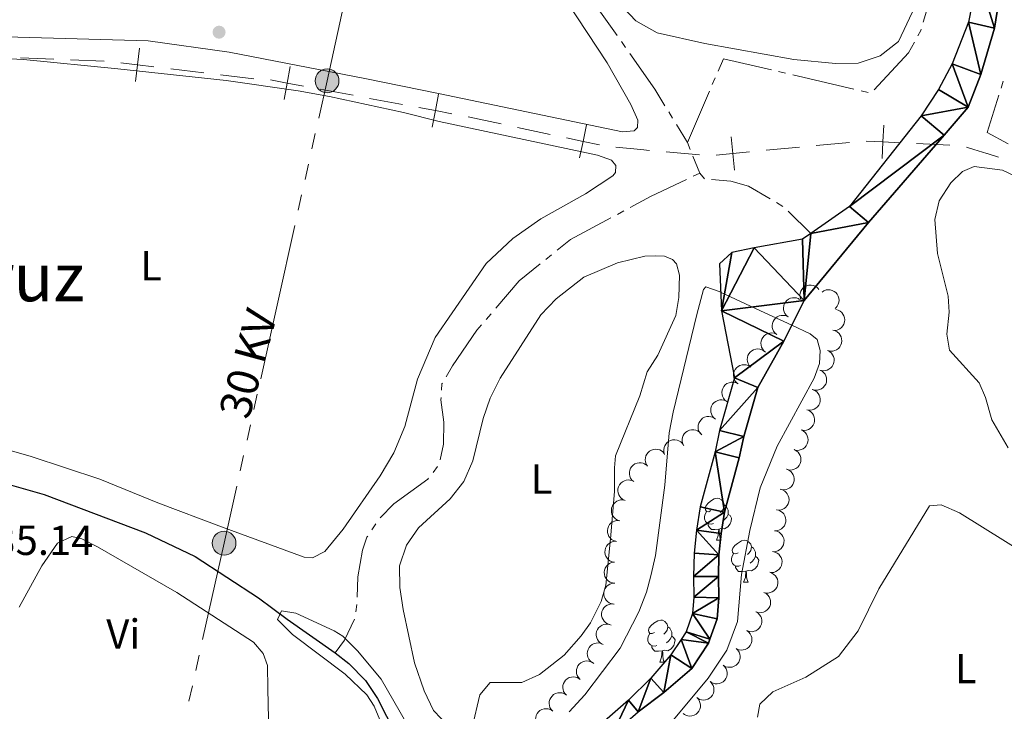
# Model space of a CAD drawing. Units: metres. Extents: x 610647 to 615149, y 694423 to 697465.
# Drawn here: x 612742 to 612977, y 696089 to 696254 of the extents above; entities that cross this region are included whole.
import ezdxf
from ezdxf.enums import TextEntityAlignment as Align

# ---------------------------------------------------------------- set-up
doc = ezdxf.new("R2010")
doc.units = ezdxf.units.M
doc.header["$MEASUREMENT"] = 0
doc.linetypes.add('DGN Style 3', pattern=[78.540924, 56.10066, -22.440264])
for name, color, linetype, lineweight in [('Carátula', 7, 'Continuous', 0), ('Divisiones administrativas específicas', 7, 'Continuous', 0), ('Elementos auxiliares', 7, 'Continuous', 0), ('Entidades rústicas y varios', 7, 'Continuous', 0), ('Hidrografía', 7, 'Continuous', 0), ('Líneas de conducción', 7, 'Continuous', 0), ('Relieve y altimetría', 7, 'Continuous', 0), ('Textos de rotulación', 7, 'Continuous', 0)]:
    doc.layers.add(name, color=color, linetype=linetype, lineweight=lineweight)
doc.styles.add('Style-Arial', font='txt')
doc.styles.add('Style-Arial Narrow', font='txt')
doc.styles.add('Style-Helvetica-Narrow-Oblique', font='txt')
doc.styles.add('Style-Times New Roman', font='txt')

# ---------------------------------------------------------------- blocks, each defined once
blk = doc.blocks.new('5PELE_1')
at = {"layer": 'Líneas de conducción', "linetype": 'Continuous', "lineweight": 0}
h = blk.add_hatch(color=9, dxfattribs=at)
edge = h.paths.add_edge_path()
edge.add_arc((0, 0), 2.85, 0, 360)
at = {"layer": 'Líneas de conducción', "color": 252, "linetype": 'Continuous', "lineweight": 0}
blk.add_circle((0, 0, 0), 2.85, dxfattribs=at)
blk = doc.blocks.new('5PELE_10')
at = {"layer": 'Líneas de conducción', "linetype": 'Continuous', "lineweight": 0}
h = blk.add_hatch(color=9, dxfattribs=at)
edge = h.paths.add_edge_path()
edge.add_arc((0, 0), 2.85, 0, 360)
at = {"layer": 'Líneas de conducción', "color": 252, "linetype": 'Continuous', "lineweight": 0}
blk.add_circle((0, 0, 0), 2.85, dxfattribs=at)
blk = doc.blocks.new('5PATER_80')
at = {"layer": 'Relieve y altimetría', "linetype": 'Continuous', "lineweight": 0}
h = blk.add_hatch(color=250, dxfattribs=at)
edge = h.paths.add_edge_path()
edge.add_ellipse((0, 0), major_axis=(-1.1, -1.11), ratio=0.999422, start_angle=0, end_angle=360)

msp = doc.modelspace()

# ---------------------------------------------------------------- linework, layer by layer
at = {"layer": 'Carátula', "color": 7, "linetype": 'Continuous', "lineweight": 0}
msp.add_3dface([(610694.62, 694423.21), (615149.03, 694495.37), (615100.92, 697465), (610646.5, 697392.83)], dxfattribs=at)
msp.add_3dface([(610694.62, 694423.21), (615149.03, 694495.37), (615100.92, 697465), (610646.5, 697392.83)], dxfattribs=at)
at = {"layer": 'Divisiones administrativas específicas', "color": 250, "linetype": 'Continuous', "lineweight": 0}
for p, q in [((612750.18, 696244.84), (612742.18, 696245.13)), ((612762.17, 696244.4), (612754.17, 696244.69)), ((612786, 696241.57), (612778.06, 696242.52)), ((612797.91, 696240.14), (612789.97, 696241.09)), ((612821.58, 696236.22), (612813.71, 696237.69)), ((612833.37, 696234.02), (612825.51, 696235.49)), ((612856.91, 696229.38), (612849.09, 696231.04)), ((612868.65, 696226.89), (612860.83, 696228.55)), ((612940.1, 696224.97), (612932.13, 696224.22)), ((612964.04, 696224.35), (612956.05, 696224.73)), ((612904.25, 696221.99), (612896.29, 696222.72)), ((612928.15, 696223.85), (612920.18, 696223.1))]:
    msp.add_line(p, q, dxfattribs=at)
at = {"layer": 'Divisiones administrativas específicas', "color": 250, "linetype": 'Continuous', "lineweight": 0, "flags": 128}
for points, elevation in [([(612769.64, 696239.5), (612770.11, 696243.47), (612770.59, 696247.44)], 336.84), ([(612774.08, 696242.99), (612770.11, 696243.47), (612766.14, 696243.94)], 336.84), ([(612805.12, 696235.22), (612805.85, 696239.15), (612806.58, 696243.09)], 336.85), ([(612809.78, 696238.42), (612805.85, 696239.15), (612801.92, 696239.89)], 336.85), ([(612840.5, 696228.62), (612841.23, 696232.56), (612841.97, 696236.49)], 337.57), ([(612845.17, 696231.82), (612841.23, 696232.56), (612837.3, 696233.29)], 337.57), ([(612875.65, 696221.32), (612876.48, 696225.23), (612877.31, 696229.15)], 337.63), ([(612947.87, 696221.11), (612948.06, 696225.1), (612948.25, 696229.1)], 337.22), ([(612880.39, 696224.4), (612876.48, 696225.23), (612872.57, 696226.06)], 337.63), ([(612912.6, 696218.37), (612912.22, 696222.35), (612911.84, 696226.33)], 337.65), ([(612952.06, 696224.91), (612948.06, 696225.1), (612944.07, 696225.29)], 337.22), ([(612916.2, 696222.72), (612912.22, 696222.35), (612908.24, 696221.97)], 337.65)]:
    msp.add_lwpolyline(points, dxfattribs=dict(at, elevation=elevation))
for points in [[(612892.31, 696223.08), (612890.29, 696223.27), (612884.34, 696223.81)], [(612975.61, 696221.49), (612972.92, 696222.31), (612972.84, 696222.34), (612969.75, 696223.28), (612967.97, 696223.83)]]:
    msp.add_lwpolyline(points, dxfattribs=at)
at = {"layer": 'Elementos auxiliares', "color": 250, "linetype": 'Continuous', "lineweight": 0}
msp.add_3dface([(611521.39, 697144.45), (614949.61, 697200.01), (614987.63, 694886.8), (611558.3, 694831.24)], dxfattribs=at)
at = {"layer": 'Entidades rústicas y varios', "color": 92, "linetype": 'Continuous', "lineweight": 0, "flags": 128}
for points, elevation in [([(612928.71, 696187), (612928.44, 696187.49), (612928.29, 696188.05), (612928.26, 696188.53), (612928.32, 696188.98), (612928.47, 696189.45), (612928.71, 696189.88), (612929.03, 696190.25), (612929.43, 696190.55), (612929.89, 696190.78), (612930.38, 696190.91), (612930.93, 696190.93), (612931.39, 696190.84), (612931.86, 696190.68), (612932.29, 696190.43), (612932.56, 696190.17), (612932.8, 696189.87)], 342.52), ([(612933.52, 696189.27), (612933.99, 696189.57), (612934.55, 696189.76), (612935.03, 696189.81), (612935.47, 696189.77), (612935.95, 696189.65), (612936.39, 696189.44), (612936.79, 696189.14), (612937.11, 696188.76), (612937.37, 696188.32), (612937.52, 696187.84), (612937.58, 696187.29), (612937.52, 696186.82), (612937.38, 696186.35), (612937.16, 696185.91), (612936.92, 696185.61), (612936.63, 696185.35)], 342.54), ([(612925.46, 696183.32), (612925.02, 696183.67), (612924.67, 696184.14), (612924.46, 696184.57), (612924.35, 696185), (612924.31, 696185.5), (612924.37, 696185.98), (612924.52, 696186.45), (612924.78, 696186.88), (612925.11, 696187.27), (612925.51, 696187.57), (612926.01, 696187.8), (612926.48, 696187.9), (612926.97, 696187.92), (612927.46, 696187.86), (612927.82, 696187.72), (612928.15, 696187.53)], 342.39), ([(612936.8, 696185.09), (612937.35, 696184.95), (612937.86, 696184.67), (612938.23, 696184.36), (612938.51, 696184.01), (612938.75, 696183.58), (612938.9, 696183.11), (612938.95, 696182.63), (612938.9, 696182.13), (612938.76, 696181.64), (612938.51, 696181.19), (612938.15, 696180.78), (612937.77, 696180.5), (612937.33, 696180.27), (612936.86, 696180.13), (612936.48, 696180.1), (612936.1, 696180.14)], 342.54), ([(612922.77, 696179.11), (612922.33, 696179.46), (612921.97, 696179.93), (612921.76, 696180.36), (612921.66, 696180.79), (612921.62, 696181.28), (612921.67, 696181.77), (612921.83, 696182.24), (612922.08, 696182.67), (612922.41, 696183.06), (612922.82, 696183.36), (612923.32, 696183.59), (612923.78, 696183.69), (612924.28, 696183.71), (612924.77, 696183.65), (612925.12, 696183.51), (612925.46, 696183.32)], 342.26), ([(612920.07, 696174.9), (612919.63, 696175.25), (612919.28, 696175.72), (612919.07, 696176.15), (612918.96, 696176.58), (612918.92, 696177.07), (612918.98, 696177.56), (612919.13, 696178.03), (612919.39, 696178.46), (612919.72, 696178.84), (612920.13, 696179.15), (612920.63, 696179.38), (612921.09, 696179.48), (612921.58, 696179.5), (612922.07, 696179.44), (612922.43, 696179.3), (612922.77, 696179.11)], 342.13), ([(612936.64, 696179.99), (612937.14, 696179.74), (612937.58, 696179.35), (612937.87, 696178.96), (612938.06, 696178.56), (612938.2, 696178.09), (612938.24, 696177.6), (612938.18, 696177.11), (612938.01, 696176.64), (612937.76, 696176.19), (612937.43, 696175.82), (612936.98, 696175.49), (612936.55, 696175.3), (612936.07, 696175.18), (612935.58, 696175.15), (612935.2, 696175.21), (612934.83, 696175.33)], 342.54), ([(612916.53, 696171.32), (612916.15, 696171.73), (612915.87, 696172.24), (612915.72, 696172.7), (612915.68, 696173.14), (612915.71, 696173.64), (612915.84, 696174.11), (612916.05, 696174.55), (612916.37, 696174.94), (612916.75, 696175.27), (612917.2, 696175.52), (612917.73, 696175.67), (612918.2, 696175.7), (612918.69, 696175.66), (612919.17, 696175.52), (612919.5, 696175.34), (612919.81, 696175.1)], 342.13), ([(612934.83, 696175.33), (612935.33, 696175.08), (612935.77, 696174.69), (612936.06, 696174.3), (612936.25, 696173.9), (612936.39, 696173.43), (612936.43, 696172.94), (612936.37, 696172.45), (612936.21, 696171.97), (612935.96, 696171.53), (612935.62, 696171.15), (612935.17, 696170.83), (612934.74, 696170.64), (612934.26, 696170.52), (612933.77, 696170.49), (612933.39, 696170.55), (612933.02, 696170.67)], 342.48), ([(612913.26, 696167.54), (612912.88, 696167.95), (612912.59, 696168.46), (612912.45, 696168.92), (612912.41, 696169.36), (612912.43, 696169.86), (612912.56, 696170.33), (612912.78, 696170.77), (612913.1, 696171.16), (612913.48, 696171.49), (612913.93, 696171.74), (612914.46, 696171.89), (612914.93, 696171.92), (612915.42, 696171.88), (612915.89, 696171.74), (612916.23, 696171.56), (612916.53, 696171.32)], 342.13), ([(612933.02, 696170.67), (612933.52, 696170.41), (612933.96, 696170.03), (612934.25, 696169.64), (612934.44, 696169.24), (612934.58, 696168.77), (612934.62, 696168.28), (612934.56, 696167.79), (612934.4, 696167.31), (612934.15, 696166.87), (612933.81, 696166.49), (612933.36, 696166.17), (612932.93, 696165.98), (612932.45, 696165.86), (612931.96, 696165.83), (612931.58, 696165.89), (612931.21, 696166.01)], 342.42), ([(612910.8, 696163.15), (612910.36, 696163.5), (612910, 696163.97), (612909.79, 696164.4), (612909.68, 696164.84), (612909.64, 696165.33), (612909.7, 696165.82), (612909.85, 696166.28), (612910.1, 696166.72), (612910.43, 696167.1), (612910.84, 696167.41), (612911.34, 696167.64), (612911.8, 696167.74), (612912.3, 696167.76), (612912.78, 696167.7), (612913.14, 696167.57), (612913.48, 696167.37)], 342.13), ([(612931.29, 696165.98), (612931.81, 696165.78), (612932.29, 696165.43), (612932.61, 696165.07), (612932.84, 696164.69), (612933.02, 696164.23), (612933.11, 696163.75), (612933.09, 696163.26), (612932.97, 696162.77), (612932.77, 696162.31), (612932.47, 696161.9), (612932.05, 696161.53), (612931.64, 696161.31), (612931.17, 696161.14), (612930.68, 696161.06), (612930.3, 696161.09), (612929.93, 696161.17)], 342.4), ([(612908.11, 696158.94), (612907.67, 696159.29), (612907.32, 696159.75), (612907.11, 696160.19), (612907, 696160.62), (612906.96, 696161.11), (612907.01, 696161.6), (612907.17, 696162.06), (612907.42, 696162.5), (612907.75, 696162.88), (612908.16, 696163.19), (612908.66, 696163.42), (612909.12, 696163.52), (612909.61, 696163.54), (612910.1, 696163.48), (612910.46, 696163.35), (612910.8, 696163.15)], 342.13), ([(612929.93, 696161.17), (612930.45, 696160.97), (612930.92, 696160.62), (612931.25, 696160.26), (612931.47, 696159.88), (612931.65, 696159.42), (612931.74, 696158.94), (612931.73, 696158.45), (612931.61, 696157.96), (612931.4, 696157.5), (612931.1, 696157.09), (612930.69, 696156.72), (612930.27, 696156.5), (612929.8, 696156.33), (612929.32, 696156.25), (612928.94, 696156.28), (612928.56, 696156.37)], 342.4), ([(612904.81, 696155.18), (612904.42, 696155.59), (612904.14, 696156.1), (612904, 696156.56), (612903.95, 696157.01), (612903.98, 696157.5), (612904.11, 696157.98), (612904.32, 696158.42), (612904.64, 696158.81), (612905.02, 696159.14), (612905.46, 696159.38), (612905.99, 696159.54), (612906.47, 696159.57), (612906.96, 696159.53), (612907.43, 696159.39), (612907.77, 696159.21), (612908.07, 696158.97)], 341.97), ([(612900.52, 696152.59), (612900.27, 696153.09), (612900.15, 696153.66), (612900.14, 696154.14), (612900.23, 696154.58), (612900.39, 696155.04), (612900.65, 696155.46), (612900.99, 696155.82), (612901.4, 696156.11), (612901.87, 696156.31), (612902.36, 696156.42), (612902.91, 696156.41), (612903.37, 696156.31), (612903.83, 696156.12), (612904.25, 696155.86), (612904.51, 696155.59), (612904.74, 696155.27)], 341.85), ([(612928.54, 696156.37), (612929.04, 696156.13), (612929.49, 696155.75), (612929.79, 696155.37), (612929.99, 696154.97), (612930.14, 696154.5), (612930.19, 696154.02), (612930.14, 696153.53), (612929.99, 696153.05), (612929.75, 696152.6), (612929.42, 696152.21), (612928.99, 696151.88), (612928.56, 696151.68), (612928.08, 696151.55), (612927.59, 696151.5), (612927.21, 696151.56), (612926.84, 696151.67)], 342.37), ([(612895.96, 696150.54), (612895.79, 696151.08), (612895.76, 696151.66), (612895.83, 696152.14), (612895.98, 696152.56), (612896.22, 696152.99), (612896.54, 696153.36), (612896.93, 696153.66), (612897.38, 696153.88), (612897.87, 696154.01), (612898.38, 696154.04), (612898.92, 696153.95), (612899.36, 696153.78), (612899.79, 696153.52), (612900.15, 696153.19), (612900.38, 696152.88), (612900.55, 696152.54)], 341.8), ([(612891.87, 696147.73), (612891.57, 696148.21), (612891.38, 696148.76), (612891.32, 696149.24), (612891.36, 696149.69), (612891.48, 696150.16), (612891.69, 696150.61), (612891.99, 696151), (612892.37, 696151.33), (612892.81, 696151.58), (612893.29, 696151.74), (612893.84, 696151.8), (612894.31, 696151.74), (612894.78, 696151.61), (612895.22, 696151.39), (612895.52, 696151.15), (612895.78, 696150.85)], 341.68), ([(612926.84, 696151.67), (612927.35, 696151.42), (612927.79, 696151.05), (612928.09, 696150.67), (612928.29, 696150.27), (612928.44, 696149.8), (612928.49, 696149.31), (612928.45, 696148.82), (612928.29, 696148.35), (612928.06, 696147.9), (612927.73, 696147.51), (612927.29, 696147.18), (612926.86, 696146.98), (612926.38, 696146.85), (612925.89, 696146.8), (612925.51, 696146.85), (612925.14, 696146.97)], 342.31), ([(612888.57, 696144.03), (612888.16, 696144.41), (612887.83, 696144.89), (612887.65, 696145.34), (612887.56, 696145.78), (612887.55, 696146.27), (612887.64, 696146.75), (612887.82, 696147.21), (612888.09, 696147.63), (612888.45, 696147.99), (612888.87, 696148.27), (612889.38, 696148.47), (612889.85, 696148.55), (612890.35, 696148.54), (612890.83, 696148.45), (612891.18, 696148.3), (612891.5, 696148.08)], 341.57), ([(612925.07, 696146.99), (612925.59, 696146.78), (612926.06, 696146.43), (612926.39, 696146.08), (612926.61, 696145.69), (612926.79, 696145.23), (612926.88, 696144.75), (612926.86, 696144.26), (612926.74, 696143.77), (612926.53, 696143.31), (612926.23, 696142.9), (612925.82, 696142.54), (612925.4, 696142.31), (612924.94, 696142.15), (612924.45, 696142.07), (612924.07, 696142.1), (612923.69, 696142.18)], 342.23), ([(612886.51, 696139.54), (612886, 696139.77), (612885.54, 696140.13), (612885.23, 696140.5), (612885.01, 696140.89), (612884.85, 696141.36), (612884.78, 696141.84), (612884.81, 696142.33), (612884.95, 696142.82), (612885.18, 696143.27), (612885.49, 696143.67), (612885.92, 696144.02), (612886.34, 696144.23), (612886.81, 696144.38), (612887.3, 696144.44), (612887.68, 696144.4), (612888.06, 696144.3)], 341.57), ([(612923.55, 696142.22), (612924.1, 696142.07), (612924.61, 696141.79), (612924.97, 696141.47), (612925.24, 696141.12), (612925.48, 696140.68), (612925.62, 696140.21), (612925.67, 696139.72), (612925.61, 696139.22), (612925.46, 696138.74), (612925.21, 696138.3), (612924.84, 696137.89), (612924.45, 696137.61), (612924.01, 696137.39), (612923.54, 696137.26), (612923.16, 696137.24), (612922.77, 696137.28)], 342.16), ([(612885.27, 696134.71), (612884.73, 696134.87), (612884.23, 696135.17), (612883.88, 696135.5), (612883.61, 696135.86), (612883.39, 696136.3), (612883.27, 696136.78), (612883.24, 696137.27), (612883.31, 696137.76), (612883.48, 696138.24), (612883.75, 696138.68), (612884.13, 696139.08), (612884.52, 696139.34), (612884.97, 696139.54), (612885.45, 696139.66), (612885.83, 696139.67), (612886.21, 696139.62)], 341.57), ([(612922.63, 696137.3), (612923.18, 696137.19), (612923.71, 696136.94), (612924.1, 696136.65), (612924.39, 696136.31), (612924.65, 696135.89), (612924.83, 696135.43), (612924.91, 696134.95), (612924.88, 696134.45), (612924.76, 696133.95), (612924.54, 696133.5), (612924.2, 696133.06), (612923.84, 696132.76), (612923.41, 696132.51), (612922.95, 696132.35), (612922.57, 696132.3), (612922.18, 696132.32)], 342.27), ([(612884.32, 696129.8), (612883.79, 696129.96), (612883.28, 696130.26), (612882.93, 696130.59), (612882.67, 696130.95), (612882.45, 696131.39), (612882.32, 696131.87), (612882.29, 696132.36), (612882.37, 696132.85), (612882.54, 696133.33), (612882.8, 696133.77), (612883.18, 696134.17), (612883.58, 696134.43), (612884.03, 696134.63), (612884.5, 696134.75), (612884.88, 696134.76), (612885.27, 696134.71)], 341.57), ([(612922.18, 696132.32), (612922.73, 696132.21), (612923.26, 696131.96), (612923.64, 696131.67), (612923.94, 696131.33), (612924.2, 696130.92), (612924.37, 696130.46), (612924.45, 696129.97), (612924.43, 696129.47), (612924.31, 696128.98), (612924.09, 696128.52), (612923.75, 696128.08), (612923.38, 696127.78), (612922.95, 696127.54), (612922.49, 696127.37), (612922.11, 696127.32), (612921.72, 696127.34)], 342.33), ([(612883.97, 696124.81), (612883.42, 696124.92), (612882.89, 696125.17), (612882.51, 696125.47), (612882.22, 696125.8), (612881.96, 696126.22), (612881.79, 696126.68), (612881.71, 696127.17), (612881.74, 696127.67), (612881.87, 696128.16), (612882.09, 696128.62), (612882.43, 696129.05), (612882.8, 696129.35), (612883.23, 696129.59), (612883.69, 696129.76), (612884.07, 696129.8), (612884.46, 696129.78)], 341.75), ([(612921.72, 696127.34), (612922.28, 696127.23), (612922.81, 696126.98), (612923.19, 696126.69), (612923.49, 696126.35), (612923.75, 696125.94), (612923.92, 696125.48), (612924, 696124.99), (612923.97, 696124.49), (612923.85, 696124), (612923.63, 696123.54), (612923.29, 696123.11), (612922.93, 696122.8), (612922.5, 696122.56), (612922.04, 696122.39), (612921.66, 696122.34), (612921.27, 696122.36)], 342.39), ([(612884.08, 696119.81), (612883.52, 696119.86), (612882.96, 696120.05), (612882.55, 696120.3), (612882.22, 696120.6), (612881.92, 696120.99), (612881.7, 696121.43), (612881.57, 696121.9), (612881.54, 696122.41), (612881.61, 696122.91), (612881.78, 696123.39), (612882.08, 696123.85), (612882.41, 696124.19), (612882.81, 696124.48), (612883.25, 696124.7), (612883.62, 696124.78), (612884.01, 696124.81)], 341.85), ([(612921.03, 696122.4), (612921.56, 696122.22), (612922.06, 696121.9), (612922.4, 696121.56), (612922.65, 696121.19), (612922.86, 696120.75), (612922.97, 696120.27), (612922.98, 696119.78), (612922.89, 696119.28), (612922.71, 696118.81), (612922.43, 696118.38), (612922.04, 696118), (612921.64, 696117.75), (612921.18, 696117.55), (612920.7, 696117.45), (612920.32, 696117.45), (612919.94, 696117.52)], 342.4), ([(612883.8, 696114.82), (612883.24, 696114.91), (612882.7, 696115.14), (612882.31, 696115.42), (612882, 696115.74), (612881.73, 696116.15), (612881.54, 696116.61), (612881.45, 696117.09), (612881.46, 696117.59), (612881.56, 696118.09), (612881.77, 696118.55), (612882.09, 696119), (612882.45, 696119.31), (612882.87, 696119.57), (612883.33, 696119.75), (612883.7, 696119.81), (612884.09, 696119.81)], 341.91), ([(612919.67, 696117.6), (612920.17, 696117.34), (612920.61, 696116.95), (612920.89, 696116.57), (612921.08, 696116.17), (612921.22, 696115.69), (612921.26, 696115.2), (612921.2, 696114.71), (612921.03, 696114.24), (612920.78, 696113.8), (612920.45, 696113.42), (612920, 696113.1), (612919.56, 696112.91), (612919.08, 696112.79), (612918.59, 696112.76), (612918.22, 696112.82), (612917.85, 696112.94)], 342.4), ([(612882.87, 696109.91), (612882.34, 696110.09), (612881.85, 696110.4), (612881.5, 696110.74), (612881.25, 696111.1), (612881.04, 696111.55), (612880.92, 696112.03), (612880.9, 696112.52), (612880.99, 696113.01), (612881.17, 696113.49), (612881.44, 696113.91), (612881.83, 696114.3), (612882.23, 696114.56), (612882.68, 696114.75), (612883.16, 696114.86), (612883.55, 696114.86), (612883.93, 696114.8)], 342.03), ([(612917.74, 696112.99), (612918.22, 696112.7), (612918.63, 696112.28), (612918.89, 696111.87), (612919.05, 696111.46), (612919.15, 696110.97), (612919.16, 696110.48), (612919.06, 696110), (612918.86, 696109.54), (612918.58, 696109.12), (612918.22, 696108.76), (612917.75, 696108.47), (612917.3, 696108.32), (612916.81, 696108.23), (612916.32, 696108.24), (612915.95, 696108.33), (612915.59, 696108.48)], 342.4), ([(612881.07, 696105.28), (612880.58, 696105.57), (612880.17, 696105.98), (612879.91, 696106.39), (612879.74, 696106.8), (612879.64, 696107.28), (612879.63, 696107.77), (612879.72, 696108.26), (612879.92, 696108.72), (612880.19, 696109.14), (612880.56, 696109.5), (612881.02, 696109.79), (612881.47, 696109.95), (612881.95, 696110.04), (612882.45, 696110.04), (612882.82, 696109.96), (612883.18, 696109.81)], 342.13), ([(612915.57, 696108.49), (612916.02, 696108.15), (612916.4, 696107.7), (612916.62, 696107.27), (612916.74, 696106.84), (612916.8, 696106.35), (612916.76, 696105.86), (612916.62, 696105.39), (612916.38, 696104.95), (612916.06, 696104.55), (612915.67, 696104.23), (612915.17, 696103.99), (612914.71, 696103.87), (612914.22, 696103.83), (612913.73, 696103.88), (612913.37, 696104), (612913.03, 696104.18)], 342.4), ([(612878.69, 696100.89), (612878.24, 696101.23), (612877.87, 696101.68), (612877.65, 696102.11), (612877.53, 696102.54), (612877.48, 696103.03), (612877.53, 696103.52), (612877.67, 696103.99), (612877.91, 696104.43), (612878.23, 696104.82), (612878.63, 696105.14), (612879.12, 696105.38), (612879.58, 696105.49), (612880.08, 696105.53), (612880.57, 696105.48), (612880.93, 696105.35), (612881.27, 696105.17)], 342.13), ([(612913.01, 696104.19), (612913.42, 696103.8), (612913.73, 696103.31), (612913.89, 696102.85), (612913.96, 696102.41), (612913.96, 696101.92), (612913.85, 696101.44), (612913.66, 696100.99), (612913.36, 696100.58), (612913, 696100.23), (612912.56, 696099.97), (612912.04, 696099.78), (612911.57, 696099.73), (612911.08, 696099.75), (612910.6, 696099.86), (612910.26, 696100.03), (612909.94, 696100.25)], 342.47), ([(612875.77, 696096.85), (612875.38, 696097.26), (612875.09, 696097.77), (612874.95, 696098.23), (612874.9, 696098.67), (612874.93, 696099.17), (612875.05, 696099.64), (612875.27, 696100.08), (612875.58, 696100.48), (612875.96, 696100.81), (612876.41, 696101.06), (612876.93, 696101.21), (612877.41, 696101.25), (612877.9, 696101.2), (612878.37, 696101.07), (612878.71, 696100.89), (612879.02, 696100.65)], 342.13), ([(612909.94, 696100.25), (612910.34, 696099.86), (612910.65, 696099.36), (612910.82, 696098.91), (612910.89, 696098.47), (612910.88, 696097.98), (612910.78, 696097.5), (612910.58, 696097.05), (612910.29, 696096.64), (612909.92, 696096.29), (612909.49, 696096.02), (612908.97, 696095.84), (612908.5, 696095.79), (612908, 696095.81), (612907.52, 696095.92), (612907.18, 696096.09), (612906.86, 696096.31)], 342.61), ([(612872.52, 696093.05), (612872.13, 696093.46), (612871.84, 696093.97), (612871.7, 696094.43), (612871.65, 696094.87), (612871.68, 696095.37), (612871.8, 696095.84), (612872.02, 696096.28), (612872.33, 696096.68), (612872.71, 696097.01), (612873.16, 696097.26), (612873.69, 696097.41), (612874.16, 696097.45), (612874.65, 696097.4), (612875.12, 696097.27), (612875.46, 696097.09), (612875.77, 696096.85)], 342.09), ([(612906.87, 696096.31), (612907.26, 696095.9), (612907.55, 696095.39), (612907.69, 696094.93), (612907.74, 696094.49), (612907.72, 696093.99), (612907.59, 696093.52), (612907.38, 696093.08), (612907.07, 696092.68), (612906.69, 696092.35), (612906.24, 696092.1), (612905.72, 696091.94), (612905.24, 696091.91), (612904.75, 696091.95), (612904.28, 696092.08), (612903.94, 696092.26), (612903.63, 696092.5)], 342.68), ([(612869.27, 696089.25), (612868.88, 696089.66), (612868.59, 696090.17), (612868.45, 696090.63), (612868.4, 696091.07), (612868.43, 696091.57), (612868.55, 696092.04), (612868.77, 696092.48), (612869.08, 696092.88), (612869.46, 696093.21), (612869.91, 696093.46), (612870.44, 696093.61), (612870.91, 696093.65), (612871.4, 696093.6), (612871.87, 696093.47), (612872.21, 696093.29), (612872.52, 696093.05)], 342.05), ([(612903.63, 696092.5), (612904.02, 696092.09), (612904.31, 696091.58), (612904.46, 696091.12), (612904.51, 696090.68), (612904.48, 696090.18), (612904.36, 696089.71), (612904.14, 696089.27), (612903.83, 696088.87), (612903.45, 696088.54), (612903.01, 696088.29), (612902.48, 696088.13), (612902.01, 696088.09), (612901.51, 696088.14), (612901.04, 696088.27), (612900.7, 696088.45), (612900.4, 696088.68)], 342.68), ([(612866.02, 696085.45), (612865.63, 696085.86), (612865.35, 696086.37), (612865.2, 696086.83), (612865.15, 696087.27), (612865.18, 696087.77), (612865.3, 696088.24), (612865.52, 696088.68), (612865.83, 696089.08), (612866.21, 696089.41), (612866.66, 696089.66), (612867.19, 696089.81), (612867.66, 696089.85), (612868.15, 696089.8), (612868.63, 696089.67), (612868.96, 696089.49), (612869.27, 696089.25)], 342.01)]:
    msp.add_lwpolyline(points, dxfattribs=dict(at, elevation=elevation))
for points in [[(612907.01, 696137.11), (612906.48, 696136.84), (612905.95, 696136.9), (612905.69, 696137.27), (612905.63, 696137.69), (612905.79, 696138.21), (612906.27, 696138.81), (612906.91, 696139.34), (612907.81, 696139.92), (612908.55, 696140.08), (612908.98, 696140.03), (612909.51, 696139.71), (612910.04, 696139.13), (612910.2, 696138.49), (612910.09, 696137.64), (612909.66, 696137.11), (612909.24, 696136.68)], [(612910.2, 696138.49), (612910.67, 696138.17), (612910.99, 696137.53), (612911.15, 696137.21), (612911.15, 696136.63), (612911.15, 696136.21), (612910.78, 696135.52), (612910.36, 696135.04), (612909.88, 696134.62)], [(612907.6, 696134.03), (612907.17, 696133.87), (612906.59, 696133.93), (612906.11, 696134.14), (612905.69, 696134.56), (612905.47, 696135.15), (612905.47, 696135.57), (612905.53, 696136.15), (612905.95, 696136.84)], [(612911.15, 696136.21), (612911.6, 696135.96), (612911.95, 696135.34), (612911.84, 696134.62), (612911.63, 696133.98), (612911.04, 696133.24), (612910.25, 696132.76), (612909.4, 696132.86), (612908.97, 696132.73)], [(612908.86, 696132.73), (612907.97, 696132.65), (612907.12, 696132.65), (612906.7, 696133.08), (612906.38, 696133.55), (612906.38, 696133.87)], [(612908.31, 696130.05), (612908.75, 696131.21), (612908.86, 696132.73), (612908.97, 696132.73), (612909, 696132.15), (612909.04, 696131.46), (612909.11, 696130.85), (612909.22, 696130.45), (612909.44, 696130.05)], [(612908.31, 696130.05), (612909.44, 696130.05)], [(612913.49, 696127.07), (612912.96, 696126.81), (612912.43, 696126.86), (612912.16, 696127.23), (612912.11, 696127.66), (612912.27, 696128.18), (612912.75, 696128.77), (612913.38, 696129.3), (612914.28, 696129.89), (612915.03, 696130.05), (612915.45, 696129.99), (612915.98, 696129.68), (612916.51, 696129.09), (612916.67, 696128.45), (612916.56, 696127.6), (612916.14, 696127.07), (612915.72, 696126.65)], [(612916.67, 696128.45), (612917.15, 696128.14), (612917.46, 696127.5), (612917.62, 696127.18), (612917.62, 696126.6), (612917.62, 696126.17), (612917.25, 696125.48), (612916.83, 696125), (612916.35, 696124.58)], [(612914.07, 696123.99), (612913.65, 696123.83), (612913.06, 696123.89), (612912.59, 696124.1), (612912.16, 696124.53), (612911.95, 696125.11), (612911.95, 696125.53), (612912, 696126.12), (612912.43, 696126.81)], [(612917.62, 696126.17), (612918.08, 696125.92), (612918.42, 696125.31), (612918.31, 696124.58), (612918.1, 696123.94), (612917.52, 696123.2), (612916.72, 696122.72), (612915.87, 696122.83), (612915.44, 696122.7)], [(612915.33, 696122.7), (612914.44, 696122.61), (612913.6, 696122.61), (612913.17, 696123.04), (612912.85, 696123.52), (612912.85, 696123.83)], [(612914.79, 696120.01), (612915.22, 696121.17), (612915.33, 696122.7), (612915.44, 696122.7), (612915.48, 696122.11), (612915.51, 696121.43), (612915.58, 696120.81), (612915.7, 696120.41), (612915.91, 696120.01)], [(612914.79, 696120.01), (612915.91, 696120.01)], [(612893.51, 696108.03), (612892.98, 696107.76), (612892.45, 696107.82), (612892.18, 696108.19), (612892.13, 696108.61), (612892.29, 696109.13), (612892.77, 696109.73), (612893.4, 696110.26), (612894.3, 696110.84), (612895.05, 696111), (612895.47, 696110.95), (612896, 696110.63), (612896.53, 696110.05), (612896.69, 696109.41), (612896.58, 696108.56), (612896.16, 696108.03), (612895.74, 696107.6)], [(612896.69, 696109.41), (612897.17, 696109.09), (612897.48, 696108.45), (612897.64, 696108.13), (612897.64, 696107.55), (612897.64, 696107.13), (612897.27, 696106.44), (612896.85, 696105.96), (612896.37, 696105.54)], [(612894.09, 696104.95), (612893.67, 696104.79), (612893.08, 696104.85), (612892.61, 696105.06), (612892.18, 696105.48), (612891.97, 696106.07), (612891.97, 696106.49), (612892.02, 696107.07), (612892.45, 696107.76)], [(612897.64, 696107.13), (612898.1, 696106.88), (612898.44, 696106.26), (612898.33, 696105.54), (612898.12, 696104.9), (612897.54, 696104.16), (612896.74, 696103.68), (612895.89, 696103.78), (612895.46, 696103.65)], [(612895.35, 696103.65), (612894.46, 696103.57), (612893.62, 696103.57), (612893.19, 696104), (612892.87, 696104.47), (612892.87, 696104.79)], [(612894.81, 696100.97), (612895.24, 696102.13), (612895.35, 696103.65), (612895.46, 696103.65), (612895.5, 696103.07), (612895.53, 696102.38), (612895.6, 696101.77), (612895.72, 696101.37), (612895.93, 696100.97)], [(612894.81, 696100.97), (612895.93, 696100.97)]]:
    msp.add_lwpolyline(points, dxfattribs=at)
at = {"layer": 'Entidades rústicas y varios', "color": 92, "linetype": 'Continuous', "lineweight": 0}
for points in [[(612733.64, 696294.13, 337.22), (612742.9, 696313.63, 337.22), (612756.07, 696334.58, 337.22), (612766.42, 696353.19, 337.39), (612772.51, 696363.05, 337.39), (612775.84, 696367.04, 337.39), (612779.35, 696370.69, 337.39), (612783.56, 696373.56, 337.39), (612787.73, 696374.19, 337.39), (612791.79, 696373.06, 337.39), (612796.29, 696370.46, 337.39), (612802.12, 696362.27, 337.39), (612812.45, 696345.53, 337.39), (612824.48, 696327, 337.39), (612845.09, 696300.03, 337.39), (612852.63, 696288.15, 337.39), (612855.74, 696284.2, 337.88), (612882.27, 696243.99, 337.88), (612887.88, 696233.99, 337.88), (612889.59, 696230.25, 337.72), (612889.51, 696228.52, 337.72), (612888.71, 696227.71, 337.72), (612885.91, 696227.51, 337.72), (612842, 696236.62, 337.72)], [(612959.41, 696280.99, 338.83), (612959.48, 696276.74, 338.83), (612959.06, 696271.3, 338.66), (612958.31, 696266.55, 338.66), (612955.73, 696257.48, 338.83), (612951.79, 696249.09, 338.83), (612947.42, 696245.65, 338.83), (612942.17, 696243.92, 338.83), (612936.73, 696243.8, 338.83), (612926.82, 696244.76, 338.83), (612905.57, 696248.54, 338.99), (612894.18, 696251.15, 338.99), (612889.09, 696253.99, 338.99), (612884.84, 696258.46, 338.99), (612872.55, 696278.12, 338.99), (612863.15, 696291.83, 338.82)], [(612842, 696236.62, 337.72), (612824.43, 696240.25, 337.39), (612792.02, 696246.53, 337.22), (612772.65, 696249.24, 337.39), (612724.59, 696250.59, 337.39)], [(612726.91, 696245.53, 336.57), (612742.95, 696244.73, 336.57), (612765.42, 696242.56, 336.73), (612791.29, 696239.72, 336.73), (612808.46, 696237.3, 336.73), (612815.97, 696235.93, 336.73), (612833.62, 696232.09, 337.06), (612842.13, 696230, 337.72), (612879.9, 696221.9, 337.55), (612883.3, 696220.7, 337.55), (612884.34, 696219.47, 337.55), (612884.2, 696217.8, 337.55), (612883.56, 696216.99, 337.55), (612877.05, 696212.71, 337.55), (612866.41, 696206.72, 337.55), (612859.74, 696202.01, 337.55), (612853.35, 696196.07, 337.55)], [(612977.92, 696152.13, 337.87), (612974.02, 696158.81, 338.2), (612972.56, 696164.07, 338.2), (612971.01, 696167.6, 338.2), (612963.92, 696175.38, 338.2), (612963.28, 696179.25, 338.2), (612963.86, 696184.47, 338.2), (612963.66, 696188.29, 338.2), (612961.06, 696198.43, 338.2), (612960.42, 696206.6, 338.37), (612961.5, 696211.03, 338.2), (612964.3, 696215.37, 338.2), (612967.07, 696218.04, 338.2), (612969.85, 696219.26, 338.2), (612976.59, 696218.37, 338.2), (613001.05, 696206.77, 338.2)], [(612853.35, 696196.07, 337.55), (612841.19, 696178.4, 337.39), (612836.99, 696168.46, 337.22), (612833.93, 696157.15, 337.06), (612831.3, 696150.92, 336.89), (612828.06, 696145.43, 337.06), (612819.27, 696132.7, 337.06), (612814.87, 696127.37, 337.22), (612811.95, 696125.88, 337.22), (612809.92, 696126.04, 337.22), (612790.22, 696133.23, 337.22), (612774.97, 696138.94, 337.06), (612761.14, 696144.62, 336.89), (612744.77, 696150.02, 336.89), (612722.31, 696156.5, 336.73)], [(612844.43, 696085.63, 337.39), (612840.78, 696089.44, 337.39), (612838.55, 696094.12, 337.22), (612836.26, 696100.83, 337.22), (612833.54, 696113.56, 337.22), (612832.77, 696118.77, 337.22), (612832.65, 696123.95, 337.22), (612834.34, 696128.87, 337.22), (612837.2, 696132.98, 337.39), (612844.78, 696139.93, 337.39), (612848.03, 696144.05, 337.39), (612850.19, 696148.98, 337.39), (612852.66, 696159.12, 337.55), (612854.31, 696163.96, 337.55), (612856.69, 696168.72, 337.55), (612866.41, 696183.85, 337.55), (612870.03, 696187.66, 337.55), (612876.69, 696192.8, 337.55), (612884.67, 696196.28, 337.39), (612891.27, 696197.81, 337.55), (612893.75, 696197.95, 337.55), (612895.96, 696197.82, 337.55), (612897.85, 696197.03, 337.55), (612898.78, 696195.97, 337.55), (612899.51, 696193.28, 337.55), (612899.36, 696187.95, 337.55), (612898.6, 696183.69, 337.55), (612894.35, 696174.17, 337.55), (612891.82, 696170.27, 337.55), (612890.06, 696164.49, 337.55), (612884.25, 696150.15, 337.55), (612883.97, 696147.3, 337.55), (612884.03, 696141.65, 337.55), (612883.04, 696130.39, 337.55), (612881.93, 696119.29, 337.72), (612880.79, 696115.4, 337.72), (612878.27, 696110.36, 337.72), (612876.05, 696107.22, 337.72), (612872.01, 696102.65, 337.72)], [(612918.15, 696087.85, 337.44), (612918.69, 696090.91, 337.44), (612921.75, 696093.89, 337.48), (612929.69, 696097.4, 337.44), (612937.45, 696102.3, 337.87), (612942.11, 696108.44, 337.71), (612947.05, 696118.45, 337.71), (612959.2, 696138.29, 337.71), (612961.99, 696138.49, 337.71), (612966.37, 696136.6, 337.71), (612999.94, 696115.64, 337.71), (613003.65, 696111.59, 337.71), (613004.92, 696108.16, 337.71), (613005.12, 696105.15, 337.71), (613004.23, 696098.95, 337.54)], [(612801.57, 696080.36, 336.48), (612801.26, 696094.61, 336.4), (612801.14, 696100.17, 336.4), (612800.17, 696103.01, 336.57), (612797.82, 696105.71, 336.57), (612779.56, 696117.56, 336.4), (612760.56, 696128.46, 336.07), (612756.84, 696130.42, 336.07), (612754.47, 696130.92, 336.07), (612751.03, 696129.35, 336.07), (612747.32, 696123.98, 336.24), (612741.87, 696114.11, 336.24)], [(612872.01, 696102.65, 337.72), (612866.1, 696098.02, 337.39), (612861.89, 696096.14, 337.39), (612854.35, 696096.08, 337.22), (612851.87, 696093.14, 337.22), (612849.99, 696085.37, 337.39)]]:
    msp.add_polyline3d(points, dxfattribs=at)
at = {"layer": 'Hidrografía', "color": 5, "linetype": 'Continuous', "lineweight": 0}
for p, q in [((612875.96, 696262.69), (612884.62, 696250.45)), ((612885.63, 696249.02), (612886.64, 696247.59)), ((612924.84, 696241.47), (612923.14, 696241.87)), ((612941.15, 696237.65), (612926.55, 696241.07)), ((612908.02, 696240.38), (612907.33, 696238.78)), ((612976.77, 696239.57), (612976.25, 696237.9)), ((612906.64, 696237.17), (612901.39, 696224.93)), ((612944.56, 696236.85), (612942.86, 696237.25)), ((612896.95, 696232.24), (612897.86, 696230.75)), ((612898.76, 696229.25), (612901.39, 696224.93)), ((612901.39, 696224.93), (612902.05, 696223.31)), ((612902.7, 696221.68), (612904.33, 696217.64)), ((612904.33, 696217.64), (612902.75, 696216.89)), ((612904.33, 696217.64), (612905.44, 696216.3)), ((612922.65, 696210.6), (612924.16, 696209.71)), ((612886.21, 696208.63), (612884.67, 696207.8)), ((612925.45, 696208.54), (612930.82, 696203.23)), ((612868.96, 696198.16), (612867.59, 696197.06)), ((612854.53, 696184.09), (612853.39, 696182.75)), ((612841.77, 696147.61), (612840.69, 696146.23)), ((612827.02, 696133.98), (612826.05, 696132.52)), ((612822.48, 696114.69), (612822.26, 696112.96))]:
    msp.add_line(p, q, dxfattribs=at)
at = {"layer": 'Hidrografía', "color": 5, "linetype": 'Continuous', "lineweight": 0, "flags": 128}
for points in [[(612961.48, 696268.17), (612960.15, 696261.91), (612957.69, 696253.67)], [(612957.19, 696251.99), (612957.1, 696251.7), (612956.41, 696250.43)], [(612955.58, 696248.89), (612954.2, 696246.33), (612945.95, 696237.49)], [(612887.65, 696246.16), (612893.64, 696237.69), (612896.04, 696233.74)], [(612921.44, 696242.26), (612909.98, 696244.95), (612908.71, 696241.98)], [(612975.73, 696236.23), (612972.95, 696227.34), (612977.93, 696224.6)], [(612901.17, 696216.14), (612892.61, 696212.07), (612887.75, 696209.46)], [(612907.16, 696216.12), (612911.78, 696215.74), (612915.94, 696214.55), (612921.15, 696211.49)], [(612883.13, 696206.97), (612873.47, 696201.78), (612870.32, 696199.25)], [(612866.23, 696195.97), (612861.21, 696191.94), (612855.66, 696185.42)], [(612852.26, 696181.42), (612851.17, 696180.14), (612845.33, 696171.7), (612843.79, 696169.06)], [(612842.9, 696167.55), (612842.77, 696167.33), (612842.7, 696165.84)], [(612842.61, 696164.09), (612842.58, 696163.53), (612843.22, 696158.24), (612843.17, 696152.98), (612842.35, 696149.22)], [(612839.61, 696144.86), (612839.44, 696144.64), (612831.29, 696138.72), (612828.06, 696135.37)], [(612825.09, 696131.06), (612824.88, 696130.75), (612823.83, 696127.68), (612822.71, 696121.29), (612822.57, 696116.43)], [(612821.93, 696111.25), (612819.58, 696106.23), (612817.36, 696103.2)]]:
    msp.add_lwpolyline(points, dxfattribs=at)
at = {"layer": 'Hidrografía', "color": 142, "linetype": 'Continuous', "lineweight": 25, "elevation": 336.9, "flags": 128}
msp.add_lwpolyline([(612970.7, 696265.14), (612968.51, 696253.68), (612964.58, 696243.7), (612961.35, 696237.61), (612957.21, 696231.34), (612940.08, 696209.69), (612930.82, 696203.23)], dxfattribs=at)
at = {"layer": 'Hidrografía', "color": 142, "linetype": 'Continuous', "lineweight": 25}
for points in [[(612976.64, 696264.69, 336.9), (612974.69, 696252.23, 336.9), (612971.43, 696241.16, 336.9), (612968.41, 696233.37, 336.9), (612962.67, 696226.68, 336.9), (612944.62, 696205.86, 336.9), (612929.29, 696187.22, 336.9), (612924.4, 696177.58, 333.78), (612918.19, 696166.47, 332.3), (612914.83, 696154.8, 332.3), (612913.76, 696149.73, 332.3), (612910.25, 696136.78, 332.3), (612909.45, 696131.65, 332.13), (612908.92, 696126.59, 332.13), (612908.82, 696121.37, 332.13), (612908.88, 696116.31, 332.13), (612908.51, 696111.3, 332.13), (612906.77, 696106.48, 332.13), (612906.43, 696105.51, 332.13), (612902.41, 696099.44, 331.97), (612895.78, 696093.74, 331.94), (612889.68, 696089.14, 331.8)], [(612930.82, 696203.23, 336.9), (612928.88, 696201.88, 336.9), (612917.33, 696199.81, 336.9), (612912.02, 696198.67, 336.9), (612909.04, 696196.02, 336.9), (612909.5, 696184.78, 333.78), (612912.66, 696168.77, 332.3), (612909.05, 696156.24, 332.3), (612907.98, 696151.12, 332.3), (612904.43, 696138.01, 332.3), (612903.56, 696132.42, 332.13), (612902.98, 696126.95, 332.13), (612902.88, 696121.39, 332.13), (612902.94, 696116.49, 332.13), (612902.64, 696112.55, 332.13), (612901.08, 696108.2, 332.13), (612899.87, 696106.37, 332.08), (612897.45, 696102.72, 331.97), (612892.65, 696097.12, 331.94), (612887.36, 696091.89, 331.8), (612880.95, 696086.32, 331.62)]]:
    msp.add_polyline3d(points, dxfattribs=at)
at = {"layer": 'Hidrografía', "color": 142, "linetype": 'DGN Style 3', "lineweight": 25}
for points in [[(612677.45, 696167.34, 335.74), (612678.32, 696165.92, 335.74), (612682.94, 696164.79, 335.74), (612691.58, 696161.53, 335.74), (612707.45, 696153.8, 335.58), (612724.17, 696147.79, 335.25), (612747.88, 696140.93, 334.76), (612772.07, 696131.79, 334.76), (612783.88, 696126.14, 334.76), (612799.03, 696116.34, 334.92), (612805.87, 696111.21, 334.92), (612817.36, 696103.2, 335.2)], [(612817.36, 696103.2, 335.2), (612820.6, 696100.67, 335), (612824.58, 696096.57, 334.79), (612827.44, 696092.3, 334.58), (612832.03, 696083.3, 334.58), (612838.2, 696075.33, 334.38), (612843.95, 696066.78, 334.13), (612845.86, 696061.92, 333.69), (612848.54, 696057.57, 333.41), (612851.23, 696054.92, 333.1), (612860.26, 696044.84, 330.97)]]:
    msp.add_polyline3d(points, dxfattribs=at)
at = {"layer": 'Líneas de conducción', "color": 6, "linetype": 'Continuous', "lineweight": 0}
for p, q in [((612812.58, 696227.11), (612811.77, 696223.45)), ((612810.95, 696219.79), (612810.14, 696216.13)), ((612809.32, 696212.47), (612808.51, 696208.81)), ((612807.69, 696205.15), (612799.54, 696168.55)), ((612798.72, 696164.89), (612797.91, 696161.23)), ((612797.09, 696157.57), (612796.28, 696153.91)), ((612795.46, 696150.25), (612794.65, 696146.59)), ((612784.87, 696102.66), (612784.05, 696099)), ((612783.24, 696095.34), (612782.43, 696091.68))]:
    msp.add_line(p, q, dxfattribs=at)
at = {"layer": 'Líneas de conducción', "color": 6, "linetype": 'Continuous', "lineweight": 0, "flags": 128}
for points in [[(612821.49, 696267.39), (612815.38, 696239.67), (612813.4, 696230.78)], [(612793.83, 696142.93), (612790.8, 696129.35), (612785.68, 696106.33)]]:
    msp.add_lwpolyline(points, dxfattribs=at)
at = {"layer": 'Relieve y altimetría', "color": 30, "linetype": 'Continuous', "lineweight": 0, "elevation": 335, "flags": 128}
for points in [[(612873.19, 696089.09), (612876.93, 696093.18), (612885.31, 696104.26), (612889.83, 696112.98), (612891.61, 696117.64), (612892.63, 696121.52), (612893.74, 696126.4), (612896.03, 696143.2), (612897.07, 696155.69), (612897.96, 696160.61), (612903.62, 696183.92), (612905.22, 696189.86), (612905.8, 696190.51), (612908.99, 696189.4), (612909.32, 696189.25), (612918.86, 696184.81), (612926.32, 696181.35), (612930.7, 696179.31), (612932.33, 696177.93), (612933.07, 696175.3), (612932.94, 696172.23), (612931.64, 696168.72), (612922.79, 696152.47), (612918.76, 696142.57), (612916.29, 696132.34), (612914.31, 696121.84), (612913.34, 696110.69), (612910.78, 696103.83), (612906.38, 696097.14), (612896.5, 696085.29)], [(612828.79, 696085.29), (612826.6, 696090.45), (612824.87, 696093.14), (612819.73, 696098.1), (612807.12, 696107.58), (612803.58, 696111.17), (612804.5, 696113.17), (612807.95, 696112.67), (612817.12, 696108.43), (612819.15, 696107.19), (612822.68, 696103.65), (612828.27, 696096.87), (612837.66, 696080.63)]]:
    msp.add_lwpolyline(points, dxfattribs=at)

# ---------------------------------------------------------------- block references
at = {"layer": 'Líneas de conducción', "color": 252, "linetype": 'Continuous', "lineweight": 0}
for name, p in [('5PELE_1', (612815.38, 696239.67, 337.12)), ('5PELE_10', (612790.8, 696129.35, 336.48))]:
    msp.add_blockref(name, p, dxfattribs=at)
at = {"layer": 'Relieve y altimetría', "color": 250, "linetype": 'Continuous', "lineweight": 0}
msp.add_blockref('5PATER_80', (612789.61, 696251.28, 337.27), dxfattribs=at)

# ---------------------------------------------------------------- texts
at = {"layer": 'Entidades rústicas y varios', "color": 92, "linetype": 'Continuous', "lineweight": 0, "style": 'Style-Arial Narrow'}
for s, p in [('L', (612773.39, 696195.54, 336.81)), ('L', (612866.56, 696144.64, 337.47)), ('Vi', (612766.75, 696107.66, 336.36)), ('L', (612967.82, 696099.43, 337.6))]:
    msp.add_text(s, height=7, dxfattribs=at).set_placement(p, align=Align.MIDDLE_CENTER)
at = {"layer": 'Textos de rotulación', "color": 250, "linetype": 'Continuous', "lineweight": 0, "style": 'Style-Times New Roman'}
msp.add_text('La Cruz', height=11.5, dxfattribs=at).set_placement((612730.56, 696192.83, 336.66), align=Align.MIDDLE_CENTER)
at = {"layer": 'Textos de rotulación', "color": 250, "linetype": 'Continuous', "lineweight": 0, "style": 'Style-Helvetica-Narrow-Oblique'}
msp.add_text('30 KV', height=7.5, rotation=74.8248, dxfattribs=at).set_placement((612800.13, 696171.22, 337.05), align=Align.CENTER)
at = {"layer": 'Textos de rotulación', "color": 250, "linetype": 'Continuous', "lineweight": 0, "style": 'Style-Arial'}
msp.add_text('335.14', height=7, dxfattribs=at).set_placement((612730.46, 696126.53, 335.14))

# ---------------------------------------------------------------- meshes
at = {"layer": 'Hidrografía', "color": 154, "linetype": 'Continuous', "lineweight": 25}
mesh = msp.add_polyface(dxfattribs=at)
corners = [(612954.15, 696399.66, 336.9), (612948.28, 696398.65, 336.9), (612949.12, 696393.11, 336.9), (612955.34, 696394.62, 336.9), (612956.64, 696389.68, 336.9), (612949.89, 696388.28, 336.9), (612952.16, 696375.95, 336.9), (612958.89, 696376.63, 336.9), (612952.81, 696371.14, 336.9), (612959.06, 696371.31, 336.9), (612959.12, 696366.14, 336.9), (612953.19, 696365.65, 336.9), (612954.11, 696359.66, 336.9), (612959.94, 696360.88, 336.9), (612955.61, 696353.95, 336.9), (612961.29, 696355.73, 336.9), (612958.47, 696346.07, 336.9), (612964.19, 696347.74, 336.9), (612966.46, 696337.54, 336.9), (612960.81, 696335.58, 336.9), (612963.13, 696330.77, 336.9), (612968.39, 696333.53, 336.9), (612964.64, 696328.11, 336.9), (612970.1, 696330.54, 336.9), (612971.27, 696327, 336.9), (612965.53, 696325.41, 336.9), (612968.82, 696310.65, 336.9), (612974.74, 696311.43, 336.9), (612974.96, 696306.43, 336.9), (612969.02, 696306.29, 336.9), (612974.97, 696300.99, 336.9), (612969.03, 696301.08, 336.9), (612974.82, 696295.88, 336.9), (612968.88, 696296.06, 336.9), (612974.66, 696290.76, 336.9), (612968.71, 696290.61, 336.9), (612969.19, 696284.79, 336.9), (612975.1, 696285.44, 336.9), (612969.92, 696279.53, 336.9), (612975.81, 696280.34, 336.9), (612970.58, 696274.71, 336.9), (612976.52, 696275.18, 336.9), (612976.63, 696270.07, 336.9), (612970.69, 696270, 336.9), (612970.7, 696265.14, 336.9), (612976.64, 696264.69, 336.9), (612974.69, 696252.23, 336.9), (612968.51, 696253.68, 336.9), (612971.43, 696241.16, 336.9), (612964.58, 696243.7, 336.9), (612968.41, 696233.37, 336.9), (612961.35, 696237.61, 336.9), (612957.21, 696231.34, 336.9), (612962.67, 696226.68, 336.9), (612940.08, 696209.69, 336.9), (612944.62, 696205.86, 336.9), (612930.82, 696203.23, 336.9), (612929.29, 696187.22, 336.9), (612928.88, 696201.88, 336.9), (612917.33, 696199.81, 336.9), (612909.5, 696184.78, 333.78), (612912.02, 696198.67, 336.9), (612909.04, 696196.02, 336.9), (612924.4, 696177.58, 333.78), (612912.66, 696168.77, 332.3)]
mesh.append_faces([[corners[k] for k in face] for face in [(60, 61, 62)]], dxfattribs={"vtx0": -1, "color": 154})
mesh.append_faces([[corners[k] for k in face] for face in [(0, 2, 3), (3, 2, 4), (4, 6, 7), (7, 8, 9), (9, 8, 10), (10, 12, 13), (13, 14, 15), (15, 16, 17), (17, 16, 18), (18, 20, 21), (21, 22, 23), (23, 22, 24), (24, 26, 27), (27, 26, 28), (28, 29, 30), (30, 31, 32), (32, 33, 34), (34, 36, 37), (37, 38, 39), (39, 40, 41), (41, 40, 42), (42, 44, 45), (45, 44, 46), (46, 47, 48), (48, 49, 50), (50, 52, 53), (53, 54, 55), (55, 56, 57), (57, 60, 63)]], dxfattribs={"vtx0": -1, "vtx1": -1, "color": 154})
mesh.append_faces([[corners[k] for k in face] for face in [(57, 59, 60)]], dxfattribs={"vtx0": -1, "vtx1": -1, "vtx2": -1, "color": 154})
mesh.append_faces([[corners[k] for k in face] for face in [(0, 1, 2), (4, 2, 5), (4, 5, 6), (7, 6, 8), (10, 8, 11), (10, 11, 12), (13, 12, 14), (15, 14, 16), (18, 16, 19), (18, 19, 20), (21, 20, 22), (24, 22, 25), (24, 25, 26), (28, 26, 29), (30, 29, 31), (32, 31, 33), (34, 33, 35), (34, 35, 36), (37, 36, 38), (39, 38, 40), (42, 40, 43), (42, 43, 44), (46, 44, 47), (48, 47, 49), (50, 49, 51), (50, 51, 52), (53, 52, 54), (55, 54, 56), (57, 56, 58), (57, 58, 59), (60, 59, 61), (63, 60, 64)]], dxfattribs={"vtx0": -1, "vtx2": -1, "color": 154})
mesh = msp.add_polyface(dxfattribs=at)
corners = [(612924.4, 696177.58, 333.78), (612912.66, 696168.77, 332.3), (612918.19, 696166.47, 332.3), (612909.05, 696156.24, 332.3), (612914.83, 696154.8, 332.3), (612907.98, 696151.12, 332.3), (612913.76, 696149.73, 332.3), (612910.25, 696136.78, 332.3), (612904.43, 696138.01, 332.3), (612903.56, 696132.42, 332.13), (612909.45, 696131.65, 332.13), (612908.92, 696126.59, 332.13), (612902.98, 696126.95, 332.13), (612902.88, 696121.39, 332.13), (612908.82, 696121.37, 332.13), (612902.94, 696116.49, 332.13), (612908.88, 696116.31, 332.13), (612902.64, 696112.55, 332.13), (612908.51, 696111.3, 332.13), (612906.77, 696106.48, 332.13), (612901.08, 696108.2, 332.13), (612906.43, 696105.51, 332.13), (612899.87, 696106.37, 332.08), (612902.41, 696099.44, 331.97), (612897.45, 696102.72, 331.97), (612895.78, 696093.74, 331.94), (612892.65, 696097.12, 331.94), (612889.68, 696089.14, 331.8), (612887.36, 696091.89, 331.8), (612883.4, 696083.68, 331.62), (612880.95, 696086.32, 331.62), (612876.88, 696077.23, 331.42), (612874.18, 696079.63, 331.42), (612868.48, 696072.34, 331.31), (612871.39, 696070.21, 331.31), (612866.29, 696062.75, 331.18), (612863.13, 696064.5, 331.18), (612860.69, 696058.91, 331.11), (612864.1, 696057.74, 331.11), (612863.01, 696053.4, 331.07), (612859.39, 696053.78, 331.07), (612859.57, 696049.17, 331), (612863.16, 696049.53, 331), (612863.73, 696045.9, 330.97), (612860.26, 696044.84, 330.97), (612865.53, 696042.03, 330.97), (612862.52, 696039.97, 330.97), (612866.03, 696036.31, 330.94), (612868.42, 696039.03, 330.94), (612873.33, 696035.42, 330.9), (612871.49, 696032.31, 330.9), (612877.9, 696029.32, 330.83), (612879.21, 696032.68, 330.83), (612889.62, 696025.61, 330.8), (612890.83, 696029, 330.8), (612893.06, 696024.22, 330.76), (612894.75, 696027.43, 330.76), (612899.42, 696024.31, 330.76), (612897.3, 696021.4, 330.76), (612901.77, 696017.86, 330.69), (612904.35, 696020.41, 330.69), (612908.38, 696015.22, 330.66), (612905.43, 696013.15, 330.66), (612907.9, 696009.23, 330.63)]
mesh.append_faces([[corners[k] for k in face] for face in [(0, 1, 2), (2, 3, 4), (4, 5, 6), (6, 5, 7), (7, 9, 10), (10, 9, 11), (11, 13, 14), (14, 15, 16), (16, 17, 18), (18, 17, 19), (19, 20, 21), (21, 22, 23), (23, 24, 25), (25, 26, 27), (27, 28, 29), (29, 30, 31), (31, 33, 34), (34, 33, 35), (35, 37, 38), (38, 37, 39), (39, 41, 42), (42, 41, 43), (43, 44, 45), (45, 47, 48), (48, 47, 49), (49, 51, 52), (52, 53, 54), (54, 55, 56), (56, 55, 57), (57, 59, 60), (60, 59, 61)]], dxfattribs={"vtx0": -1, "vtx1": -1, "color": 154})
mesh.append_faces([[corners[k] for k in face] for face in [(2, 1, 3), (4, 3, 5), (7, 5, 8), (7, 8, 9), (11, 9, 12), (11, 12, 13), (14, 13, 15), (16, 15, 17), (19, 17, 20), (21, 20, 22), (23, 22, 24), (25, 24, 26), (27, 26, 28), (29, 28, 30), (31, 30, 32), (31, 32, 33), (35, 33, 36), (35, 36, 37), (39, 37, 40), (39, 40, 41), (43, 41, 44), (45, 44, 46), (45, 46, 47), (49, 47, 50), (49, 50, 51), (52, 51, 53), (54, 53, 55), (57, 55, 58), (57, 58, 59), (61, 59, 62), (61, 62, 63)]], dxfattribs={"vtx0": -1, "vtx2": -1, "color": 154})

doc.saveas('drawing.dxf')
